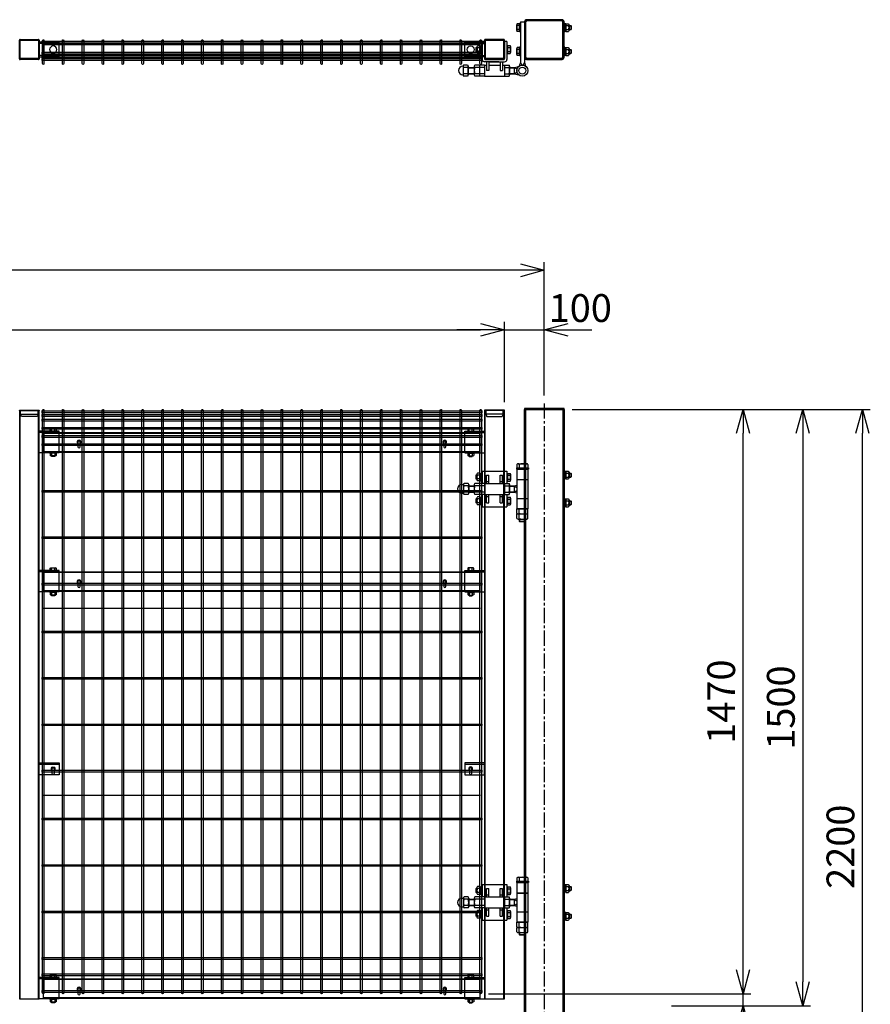
# Model space of a CAD drawing. Units: millimetres. Extents: x 550 to 8655, y 189 to 4833.
# Drawn here: x 4882 to 7021, y 1953 to 4430 of the extents above; entities that cross this region are included whole.
import ezdxf

# ---------------------------------------------------------------- set-up
doc = ezdxf.new("R2010")
doc.units = ezdxf.units.MM
doc.header["$LTSCALE"] = 0.2
for name, pattern in [('CENTER2', [28.575, 19.05, -3.175, 3.175, -3.175]), ('DASHED2', [9.525, 6.35, -3.175]), ('PHANTOM', [63.5, 31.75, -6.35, 6.35, -6.35, 6.35, -6.35])]:
    doc.linetypes.add(name, pattern=pattern)
for name, color, linetype in [('CENTER', 6, 'CENTER2'), ('DASH', 30, 'DASHED2'), ('M', 82, 'Continuous'), ('PHAN', 52, 'PHANTOM'), ('TEXT', 150, 'Continuous')]:
    doc.layers.add(name, color=color, linetype=linetype)
doc.styles.add('NCE', font='romans.shx', dxfattribs={"width": 0.8, "bigfont": 'extfont.shx'})
doc.dimstyles.new('NCE_20', dxfattribs={"dimscale": 20, "dimtxt": 3.5, "dimasz": 3, "dimexe": 1, "dimexo": 1, "dimgap": 1, "dimtad": 1, "dimdsep": 46, "dimtxsty": 'NCE', "dimblk": 'OPEN30', "dimcen": 0, "dimclrd": 7, "dimclre": 7, "dimclrt": 256, "dimaunit": 1, "dimadec": 1, "dimazin": 0, "dimtfac": 1, "dimtix": 1, "dimtmove": 2, "dimatfit": 2, "dimldrblk": 'OPEN30', "dimfxl": 0, "dimtolj": 1, "dimtzin": 0, "dimarcsym": 0})

# ---------------------------------------------------------------- blocks, each defined once
blk = doc.blocks.new('調整丁番50x50+100x100正面')
at = {"layer": 'M'}
for p, q in [((-29, 53.2), (-29, 50)), ((-29, 53.2), (1, 53.2)), ((-29, 50), (1, 50)), ((-28, 50), (-28, -50)), ((-27.9, 61.5), (-27.9, 53.2)), ((-1.5, 50), (-26.5, 50)), ((-24.9, 63.2), (-3.1, 63.2)), ((-22, 61.5), (-22, 53.2)), ((-6, 61.5), (-6, 53.2)), ((-0.2, 61.5), (-0.2, 53.2)), ((0, 50), (0, -50)), ((1, 53.2), (1, 50)), ((-131, 34.3), (-130.3, 35)), ((-128.2, 34.3), (-131, 34.3)), ((-131, 34.3), (-131, 25.8)), ((-128.2, 25.8), (-131, 25.8)), ((-131, 25.8), (-130.3, 25)), ((-128.2, 35), (-130.3, 35)), ((-130.3, 35), (-130.3, 25)), ((-128.2, 25), (-130.3, 25)), ((-128.2, 37.4), (-128.2, 22.6)), ((-120.2, 39.8), (-127.1, 39.8)), ((-120.2, 35), (-127.1, 35)), ((-120.2, 25), (-127.1, 25)), ((-120.2, 39.8), (-120.2, 20.2)), ((-120.2, 39.2), (-117.7, 39.2)), ((-120.2, 39.2), (-120.2, 20.8)), ((-120.2, 30), (-117.7, 31.4)), ((-120.2, 28.6), (-117.7, 30)), ((-117.7, 40.5), (-115.7, 40.5)), ((-117.7, 40.5), (-117.7, 19.5)), ((-115.7, 40.5), (-115.7, 19.5)), ((-115, 45), (-53, 45)), ((-115, 45), (-115, 13.8)), ((-104, 35), (-98, 35)), ((-104, 14), (-104, 35)), ((-98, 14), (-98, 35)), ((-70, 35), (-64, 35)), ((-70, 14), (-70, 35)), ((-64, 14), (-64, 35)), ((-53, 45), (-53, 13.8)), ((-53, 39.9), (-51, 39.9)), ((-53, 39.9), (-53, 18.9)), ((-51, 39.9), (-51, 18.9)), ((-51, 39.2), (-45.1, 39.2)), ((-51, 34.4), (-45.1, 34.4)), ((-44, 36.8), (-44, 22)), ((91, 24.5), (91, 45.5)), ((93, 45.5), (91, 45.5)), ((93, 45.5), (93, 24.5)), ((95.5, 44.2), (93, 44.2)), ((95.5, 35), (93, 36.4)), ((95.5, 33.6), (93, 35)), ((95.5, 25.8), (93, 25.8)), ((95.5, 44.8), (102.4, 44.8)), ((95.5, 44.8), (95.5, 25.2)), ((95.5, 44.2), (95.5, 25.8)), ((95.5, 40), (102.4, 40)), ((95.5, 30), (102.4, 30)), ((95.5, 25.2), (102.4, 25.2)), ((103.5, 42.4), (103.5, 27.6)), ((103.5, 40), (108.2, 40)), ((103.5, 39.2), (109, 39.2)), ((103.5, 30.7), (109, 30.7)), ((103.5, 30), (108.2, 30)), ((108.2, 40), (109, 39.2)), ((108.2, 40), (108.2, 30)), ((108.2, 30), (109, 30.7)), ((109, 39.2), (109, 30.7)), ((-166.2, 10.8), (-162, 10.8)), ((-162, 10.9), (-162, -10.9)), ((-150.3, 13.8), (-160.7, 13.8)), ((-150.3, 8), (-160.7, 8)), ((-149, 10.9), (-149, -10.9)), ((-149, 8), (-135, 8)), ((-149, 7), (-135, 7)), ((-135, 10.9), (-135, -10.9)), ((-122, 13.8), (-133.7, 13.8)), ((-122, 8), (-133.7, 8)), ((-120.2, 20.2), (-127.1, 20.2)), ((-122, 13.8), (-122, -13.9)), ((-109, 13.8), (-120.7, 13.8)), ((-109, 8), (-120.7, 8)), ((-120.2, 20.8), (-117.7, 20.8)), ((-117.7, 19.5), (-115.7, 19.5)), ((-109, 14), (-109, -14)), ((-109, 14), (-59, 14)), ((-104, 19), (-98, 19)), ((-70, 19), (-64, 19)), ((-59, 14), (-59, -14)), ((-59, 13.8), (-47.3, 13.8)), ((-59, 8), (-47.3, 8)), ((-53, 18.9), (-51, 18.9)), ((-51, 24.4), (-45.1, 24.4)), ((-51, 19.6), (-45.1, 19.6)), ((-46, 10.9), (-46, -10.9)), ((-46, 8), (-34.9, 8)), ((-46, 7), (-33.2, 7)), ((-34.9, 8), (-28, 9.5)), ((-34.9, 8), (-28, 4)), ((-34.9, 8), (-34.9, -8)), ((-28, 24), (0, 24)), ((-28, 23.5), (0, 23.5)), ((-28, 4), (-28, -4)), ((93, 24.5), (91, 24.5)), ((-166.2, -10.8), (-162, -10.8)), ((-150.3, -8), (-160.7, -8)), ((-150.3, -13.9), (-160.7, -13.9)), ((-149, -7), (-135, -7)), ((-149, -8), (-135, -8)), ((-122, -8), (-133.7, -8)), ((-122, -13.9), (-133.7, -13.9)), ((-128.2, -22.6), (-128.2, -37.4)), ((-120.2, -20.2), (-127.1, -20.2)), ((-109, -8), (-120.7, -8)), ((-109, -13.9), (-120.7, -13.9)), ((-120.2, -20.2), (-120.2, -39.8)), ((-120.2, -20.8), (-117.7, -20.8)), ((-120.2, -20.8), (-120.2, -39.2)), ((-117.7, -19.5), (-115.7, -19.5)), ((-117.7, -19.5), (-117.7, -40.5)), ((-115.7, -19.5), (-115.7, -40.5)), ((-115, -13.9), (-115, -45)), ((-109, -14), (-59, -14)), ((-104, -35), (-104, -14)), ((-104, -19), (-98, -19)), ((-98, -35), (-98, -14)), ((-70, -35), (-70, -14)), ((-70, -19), (-64, -19)), ((-64, -35), (-64, -14)), ((-59, -8), (-47.3, -8)), ((-59, -13.9), (-47.3, -13.9)), ((-53, -13.9), (-53, -45)), ((-53, -20.1), (-51, -20.1)), ((-53, -20.1), (-53, -41.1)), ((-51, -20.1), (-51, -41.1)), ((-51, -20.8), (-45.1, -20.8)), ((-46, -7), (-33.2, -7)), ((-46, -8), (-34.9, -8)), ((-44, -23.2), (-44, -38)), ((-34.9, -8), (-28, -4)), ((-34.9, -8), (-28, -9.5)), ((-28, -24), (0, -24)), ((91, -24.5), (91, -45.5)), ((93, -24.5), (91, -24.5)), ((93, -24.5), (93, -45.5)), ((-131, -25.7), (-130.3, -25)), ((-128.2, -25.7), (-131, -25.7)), ((-131, -25.7), (-131, -34.2)), ((-128.2, -34.2), (-131, -34.2)), ((-130.3, -35), (-131, -34.2)), ((-128.2, -25), (-130.3, -25)), ((-130.3, -25), (-130.3, -35)), ((-128.2, -35), (-130.3, -35)), ((-120.2, -25), (-127.1, -25)), ((-120.2, -35), (-127.1, -35)), ((-120.2, -39.8), (-127.1, -39.8)), ((-120.2, -30), (-117.7, -28.6)), ((-120.2, -31.4), (-117.7, -30)), ((-120.2, -39.2), (-117.7, -39.2)), ((-117.7, -40.5), (-115.7, -40.5)), ((-115, -45), (-53, -45)), ((-104, -35), (-98, -35)), ((-70, -35), (-64, -35)), ((-53, -41.1), (-51, -41.1)), ((-51, -25.6), (-45.1, -25.6)), ((-51, -35.6), (-45.1, -35.6)), ((-51, -40.4), (-45.1, -40.4)), ((93, -45.5), (91, -45.5)), ((95.5, -25.8), (93, -25.8)), ((95.5, -35), (93, -33.6)), ((95.5, -36.4), (93, -35)), ((95.5, -44.2), (93, -44.2)), ((95.5, -25.2), (102.4, -25.2)), ((95.5, -25.2), (95.5, -44.8)), ((95.5, -25.8), (95.5, -44.2)), ((95.5, -30), (102.4, -30)), ((95.5, -40), (102.4, -40)), ((95.5, -44.8), (102.4, -44.8)), ((103.5, -27.6), (103.5, -42.4)), ((103.5, -30), (108.2, -30)), ((103.5, -30.8), (109, -30.8)), ((103.5, -39.3), (109, -39.3)), ((103.5, -40), (108.2, -40)), ((108.2, -30), (109, -30.8)), ((108.2, -30), (108.2, -40)), ((108.2, -40), (109, -39.3)), ((109, -30.8), (109, -39.3)), ((-27.9, -61.3), (-27.9, -50)), ((-27.9, -50), (-0.2, -50)), ((-27.9, -74.3), (-27.9, -63)), ((-27.9, -63), (-0.2, -63)), ((-1.5, -50), (-26.5, -50)), ((-24.9, -63), (-3.1, -63)), ((-22, -61.3), (-22, -50)), ((-22, -74.3), (-22, -63)), ((-6, -61.3), (-6, -50)), ((-6, -74.3), (-6, -63)), ((-0.2, -61.3), (-0.2, -50)), ((-0.2, -74.3), (-0.2, -63)), ((-24.9, -76), (-3.1, -76)), ((-22, -76), (-22, -80.8)), ((-22, -80.8), (-21, -81.8)), ((-22, -80.8), (-6, -80.8)), ((-21, -76), (-21, -81.8)), ((-21, -81.8), (-7, -81.8)), ((-7, -76), (-7, -81.8)), ((-6, -80.8), (-7, -81.8)), ((-6, -76), (-6, -80.8))]:
    blk.add_line(p, q, dxfattribs=at)
for centre, radius, start, end in [((-24.9, 59.9), 3.34, 28.9574, 151.0426), ((-14, 43.8), 19.4, 65.6717, 114.3283), ((-3.1, 59.9), 3.34, 28.9574, 151.0426), ((-125, 37.4), 3.21, 131.5525, 228.4475), ((-116.1, 30), 12.1, 155.6271, 204.3729), ((-125, 22.6), 3.21, 131.5525, 228.4475), ((-47.2, 36.8), 3.21, 311.5525, 48.4475), ((-56.1, 29.4), 12.1, 335.6271, 24.3729), ((100.3, 42.4), 3.21, 311.5525, 48.4475), ((91.4, 35), 12.1, 335.6271, 24.3729), ((100.3, 27.6), 3.21, 311.5525, 48.4475), ((-166.2, 0), 10.8, 90, 270), ((-158, 10.9), 4.03, 133.4907, 226.5093), ((-135.9, 0), 26.1, 162.1414, 197.8586), ((-153, 10.9), 4.03, 313.4907, 46.5093), ((-175.1, 0), 26.1, 342.1414, 17.8586), ((-131, 10.9), 4.03, 133.4907, 226.5093), ((-108.9, 0), 26.1, 162.1414, 197.8586), ((-118, 10.9), 4.03, 133.4907, 226.5093), ((-95.9, 0), 26.1, 162.1414, 197.8586), ((-50, 10.9), 4.03, 313.4907, 46.5093), ((-72.1, 0), 26.1, 342.1414, 17.8586), ((-47.2, 22), 3.21, 311.5525, 48.4475), ((-158, -10.9), 4.03, 133.4907, 226.5093), ((-153, -10.9), 4.03, 313.4907, 46.5093), ((-131, -10.9), 4.03, 133.4907, 226.5093), ((-125, -22.6), 3.21, 131.5525, 228.4475), ((-118, -10.9), 4.03, 133.4907, 226.5093), ((-50, -10.9), 4.03, 313.4907, 46.5093), ((-47.2, -23.2), 3.21, 311.5525, 48.4475), ((-116.1, -30), 12.1, 155.6271, 204.3729), ((-125, -37.4), 3.21, 131.5525, 228.4475), ((-56.1, -30.6), 12.1, 335.6271, 24.3729), ((-47.2, -38), 3.21, 311.5525, 48.4475), ((100.3, -27.6), 3.21, 311.5525, 48.4475), ((91.4, -35), 12.1, 335.6271, 24.3729), ((100.3, -42.4), 3.21, 311.5525, 48.4475), ((-24.9, -59.7), 3.34, 208.9574, 331.0426), ((-24.9, -72.7), 3.34, 208.9574, 331.0426), ((-14, -43.6), 19.4, 245.6717, 294.3283), ((-14, -56.6), 19.4, 245.6717, 294.3283), ((-3.1, -59.7), 3.34, 208.9574, 331.0426), ((-3.1, -72.7), 3.34, 208.9574, 331.0426)]:
    blk.add_arc(centre, radius, start, end, dxfattribs=at)
blk = doc.blocks.new('FBf')
at = {"layer": 'M'}
blk.add_lwpolyline([(-2.6, 0.9), (-2.6, -11.3, 1), (2.6, -11.3), (2.6, 0.9, 1)], format="xyb", close=True, dxfattribs=at)
for radius, start, end in [(4.5, 305.2944, 234.7056), (3, 330.0736, 209.9264)]:
    blk.add_arc((0, 0.9), radius, start, end, dxfattribs=at)
blk = doc.blocks.new('横材5000_50x29x1.6f')
at = {"layer": 'DASH'}
for p, q in [((-608, -25), (-608, 25)), ((-569, 25), (-608, 25)), ((451, 25), (490, 25)), ((490, -25), (490, 25)), ((-569, -25), (-608, -25)), ((451, -25), (490, -25))]:
    blk.add_line(p, q, dxfattribs=at)
for points in [[(-608, 23.4), (490, 23.4)], [(490, -23.4), (-608, -23.4)]]:
    blk.add_lwpolyline(points, dxfattribs=at)
at = {"layer": 'M'}
for points in [[(-569, 25), (451, 25)], [(451, -25), (-569, -25)]]:
    blk.add_lwpolyline(points, dxfattribs=at)
blk = doc.blocks.new('調整丁番50x50+100x100上面')
at = {"layer": 'M'}
for p, q in [((-14, 100.6), (-14, 115.4)), ((-7, 117.8), (-12.9, 117.8)), ((-7, 113), (-12.9, 113)), ((-7, 103), (-12.9, 103)), ((-5, 118.5), (-7, 118.5)), ((-7, 97.5), (-7, 118.5)), ((-5, 123), (5, 123)), ((-5, 123), (-5, 20)), ((-5, 97.5), (-5, 118.5)), ((5, 123), (5, 20)), ((107, 118.5), (105, 118.5)), ((105, 118.5), (105, 97.5)), ((107, 118.5), (107, 97.5)), ((109.5, 117.2), (107, 117.2)), ((109.5, 108), (107, 109.4)), ((109.5, 106.6), (107, 108)), ((109.5, 117.8), (116.4, 117.8)), ((109.5, 117.8), (109.5, 98.2)), ((109.5, 117.2), (109.5, 98.8)), ((109.5, 113), (116.4, 113)), ((109.5, 103), (116.4, 103)), ((117.5, 115.4), (117.5, 100.6)), ((117.5, 113), (122.2, 113)), ((117.5, 112.2), (123, 112.2)), ((117.5, 103.7), (123, 103.7)), ((117.5, 103), (122.2, 103)), ((122.2, 113), (123, 112.2)), ((122.2, 113), (122.2, 103)), ((122.2, 103), (123, 103.7)), ((123, 112.2), (123, 103.7)), ((-7, 98.2), (-12.9, 98.2)), ((-5, 97.5), (-7, 97.5)), ((107, 97.5), (105, 97.5)), ((109.5, 98.8), (107, 98.8)), ((109.5, 98.2), (116.4, 98.2)), ((-117, 57.2), (-116.3, 58)), ((-113.5, 57.2), (-117, 57.2)), ((-117, 57.2), (-117, 48.7)), ((-116.3, 58), (-116.3, 48)), ((-113.5, 58), (-116.3, 58)), ((-113.5, 60.4), (-113.5, 45.6)), ((-105.5, 62.8), (-112.4, 62.8)), ((-105.5, 58), (-112.4, 58)), ((-105.5, 62.8), (-105.5, 43.2)), ((-105.5, 62.2), (-103, 62.2)), ((-105.5, 62.2), (-105.5, 43.8)), ((-105.5, 53), (-103, 54.4)), ((-105.5, 51.6), (-103, 53)), ((-103, 63.5), (-101, 63.5)), ((-103, 63.5), (-103, 42.5)), ((-101, 73), (-101, 28)), ((-95, 73), (-101, 73)), ((-101, 63.5), (-101, 42.5)), ((-95, 73), (-95, 30)), ((-45, 73), (-45, 30)), ((-39, 73), (-45, 73)), ((-39, 73), (-39, 28)), ((-39, 63.5), (-37, 63.5)), ((-39, 63.5), (-39, 42.5)), ((-37, 63.5), (-37, 42.5)), ((-37, 62.8), (-31.1, 62.8)), ((-37, 58), (-31.1, 58)), ((-30, 60.4), (-30, 45.6)), ((-14, 40.6), (-14, 55.4)), ((-7, 57.8), (-12.9, 57.8)), ((-7, 53), (-12.9, 53)), ((-5, 58.5), (-7, 58.5)), ((-7, 37.5), (-7, 58.5)), ((-5, 37.5), (-5, 58.5)), ((107, 58.5), (105, 58.5)), ((105, 58.5), (105, 37.5)), ((107, 58.5), (107, 37.5)), ((109.5, 57.2), (107, 57.2)), ((109.5, 57.8), (116.4, 57.8)), ((109.5, 57.8), (109.5, 38.2)), ((109.5, 57.2), (109.5, 38.8)), ((109.5, 53), (116.4, 53)), ((117.5, 55.4), (117.5, 40.6)), ((117.5, 53), (122.2, 53)), ((117.5, 52.2), (123, 52.2)), ((122.2, 53), (123, 52.2)), ((122.2, 53), (122.2, 43)), ((123, 52.2), (123, 43.7)), ((-113.5, 48.7), (-117, 48.7)), ((-117, 48.7), (-116.3, 48)), ((-113.5, 48), (-116.3, 48)), ((-105.5, 48), (-112.4, 48)), ((-105.5, 43.2), (-112.4, 43.2)), ((-105.5, 43.8), (-103, 43.8)), ((-103, 42.5), (-101, 42.5)), ((-93, 28), (-47, 28)), ((-39, 42.5), (-37, 42.5)), ((-37, 48), (-31.1, 48)), ((-37, 43.2), (-31.1, 43.2)), ((-7, 43), (-12.9, 43)), ((-7, 38.2), (-12.9, 38.2)), ((-5, 37.5), (-7, 37.5)), ((107, 37.5), (105, 37.5)), ((109.5, 48), (107, 49.4)), ((109.5, 46.6), (107, 48)), ((109.5, 38.8), (107, 38.8)), ((109.5, 43), (116.4, 43)), ((109.5, 38.2), (116.4, 38.2)), ((117.5, 43.7), (123, 43.7)), ((117.5, 43), (122.2, 43)), ((122.2, 43), (123, 43.7)), ((-149.6, 10.8), (-149.3, 10.8)), ((-149.3, 10.9), (-149.3, -10.9)), ((-137.6, 13.8), (-148.1, 13.8)), ((-137.6, 8), (-148.1, 8)), ((-136.3, 10.9), (-136.3, -10.9)), ((-136.3, 8), (-121, 8)), ((-136.3, 7), (-121, 7)), ((-121, 10.9), (-121, -10.9)), ((-108, 13.8), (-119.7, 13.8)), ((-108, 8), (-119.7, 8)), ((-108, 13.8), (-108, -13.9)), ((-95, 13.8), (-106.7, 13.8)), ((-95, 8), (-106.7, 8)), ((-59.5, 22), (-95, 22)), ((-95, 14), (-95, -14)), ((-95, 14), (-90, 14)), ((-90, 22), (-90, 0)), ((-84, 22), (-84, 0)), ((-84, 14), (-56, 14)), ((-82, 22), (-45, 22)), ((-56, 22), (-56, 0)), ((-50, 22), (-50, 0)), ((-50, 14), (-45, 14)), ((-45, 14), (-45, -14)), ((-45, 13.8), (-33.3, 13.8)), ((-45, 8), (-33.3, 8)), ((-32, 10.9), (-32, -10.9)), ((-32, 8), (-20.9, 8)), ((-32, 7), (-19.2, 7)), ((-20.9, 8), (-9.2, 10.5)), ((-20.9, 8), (-14, 4)), ((-20.9, 8), (-20.9, -8)), ((-14, 4), (-14, -4)), ((-5, 20), (-8, 11.5)), ((-5, 20), (-1.5, 14)), ((-1.5, 14), (1.5, 14)), ((5, 20), (1.5, 14)), ((5, 20), (8, 11.5)), ((-149.6, -10.8), (-149.3, -10.8)), ((-137.6, -8), (-148.1, -8)), ((-137.6, -13.9), (-148.1, -13.9)), ((-136.3, -7), (-121, -7)), ((-136.3, -8), (-121, -8)), ((-108, -8), (-119.7, -8)), ((-108, -13.9), (-119.7, -13.9)), ((-95, -8), (-106.7, -8)), ((-95, -13.9), (-106.7, -13.9)), ((-95, -14), (-45, -14)), ((-84, 0), (-90, 0)), ((-56, 0), (-50, 0)), ((-45, -8), (-33.3, -8)), ((-45, -13.9), (-33.3, -13.9)), ((-32, -7), (-19.2, -7)), ((-32, -8), (-20.9, -8)), ((-20.9, -8), (-14, -4)), ((-20.9, -8), (-9.2, -10.5))]:
    blk.add_line(p, q, dxfattribs=at)
for radius in [14, 8.75]:
    blk.add_circle((0, 0), radius, dxfattribs=at)
for centre, radius, start, end in [((-10.8, 115.4), 3.21, 131.5525, 228.4475), ((-1.9, 108), 12.1, 155.6271, 204.3729), ((-10.8, 100.6), 3.21, 131.5525, 228.4475), ((114.3, 115.4), 3.21, 311.5525, 48.4475), ((105.4, 108), 12.1, 335.6271, 24.3729), ((114.3, 100.6), 3.21, 311.5525, 48.4475), ((-110.3, 60.4), 3.21, 131.5525, 228.4475), ((-101.4, 53), 12.1, 155.6271, 204.3729), ((-33.2, 60.4), 3.21, 311.5525, 48.4475), ((-42.1, 53), 12.1, 335.6271, 24.3729), ((-10.8, 55.4), 3.21, 131.5525, 228.4475), ((-1.9, 48), 12.1, 155.6271, 204.3729), ((114.3, 55.4), 3.21, 311.5525, 48.4475), ((105.4, 48), 12.1, 335.6271, 24.3729), ((-110.3, 45.6), 3.21, 131.5525, 228.4475), ((-95, 28), 6, 180, 270), ((-93, 30), 2, 180, 270), ((-47, 30), 2, 270, 0), ((-45, 28), 6, 270, 0), ((-33.2, 45.6), 3.21, 311.5525, 48.4475), ((-10.8, 40.6), 3.21, 131.5525, 228.4475), ((114.3, 40.6), 3.21, 311.5525, 48.4475), ((-149.6, 0), 10.8, 90, 270), ((-145.3, 10.9), 4.03, 133.4907, 226.5093), ((-123.2, 0), 26.1, 162.1414, 197.8586), ((-140.3, 10.9), 4.03, 313.4907, 46.5093), ((-162.4, 0), 26.1, 342.1414, 17.8586), ((-117, 10.9), 4.03, 133.4907, 226.5093), ((-94.9, 0), 26.1, 162.1414, 197.8586), ((-104, 10.9), 4.03, 133.4907, 226.5093), ((-81.9, 0), 26.1, 162.1414, 197.8586), ((-36, 10.9), 4.03, 313.4907, 46.5093), ((-58.1, 0), 26.1, 342.1414, 17.8586), ((-145.3, -10.9), 4.03, 133.4907, 226.5093), ((-140.3, -10.9), 4.03, 313.4907, 46.5093), ((-117, -10.9), 4.03, 133.4907, 226.5093), ((-104, -10.9), 4.03, 133.4907, 226.5093), ((-36, -10.9), 4.03, 313.4907, 46.5093)]:
    blk.add_arc(centre, radius, start, end, dxfattribs=at)
blk = doc.blocks.new('C50x50x1.6t')
at = {"layer": 'DASH'}
for points in [[(-23.4, -21.8), (-22.4, -21.8), (-22.4, 21.8)], [(-23.4, 21.8), (-22.4, 21.8)], [(23.4, -21.8), (22.4, -21.8), (22.4, 21.8)], [(23.4, 21.8), (22.4, 21.8)]]:
    blk.add_lwpolyline(points, dxfattribs=at)
at = {"layer": 'M'}
blk.add_lwpolyline([(-21.4, -25), (21.4, -25, 0.414214), (23.4, -23), (23.4, 23, 0.414214), (21.4, 25), (-21.4, 25, 0.414214), (-23.4, 23), (-23.4, -23, 0.414214)], format="xyb", close=True, dxfattribs=at)
blk = doc.blocks.new('横材繋37x54上面')
at = {"layer": 'DASH'}
for p, q in [((-15, 15.3), (35, 15.3)), ((-15, -15.3), (35, -15.3))]:
    blk.add_line(p, q, dxfattribs=at)
at = {"layer": 'M'}
blk.add_lwpolyline([(35, 18.5), (35, -18.5), (-15, -18.5), (-15, 18.5)], close=True, dxfattribs=at)
blk.add_circle((0, 0), 8.9, dxfattribs=at)
blk = doc.blocks.new('横材5000_50x29x1.6t')
at = {"layer": 'DASH'}
for p, q in [((-1098, 12.9), (0, 12.9)), ((-1098, -12.9), (0, -12.9))]:
    blk.add_line(p, q, dxfattribs=at)
for points in [[(-1059, -14.5), (-1098, -14.5), (-1098, 14.5), (-1059, 14.5)], [(-39, -14.5), (0, -14.5), (0, 14.5), (-39, 14.5)]]:
    blk.add_lwpolyline(points, dxfattribs=at)
at = {"layer": 'M'}
for p, q in [((-1059, 14.5), (-39, 14.5)), ((-1059, -14.5), (-39, -14.5))]:
    blk.add_line(p, q, dxfattribs=at)
blk = doc.blocks.new('C50x50x1.6f')
at = {"layer": 'DASH'}
for p, q in [((1, 25), (1, -25)), ((10, 21.8), (10, -21.8))]:
    blk.add_line(p, q, dxfattribs=at)
blk.add_lwpolyline([(1, -21.8), (10, -21.8), (16, -19.8), (16, 19.8), (10, 21.8), (1, 21.8)], dxfattribs=at)
at = {"layer": 'M'}
blk.add_lwpolyline([(1, 25), (0, 25), (0, -25), (1, -25)], dxfattribs=at)
blk = doc.blocks.new('横材繋37x54正面')
at = {"layer": 'DASH'}
blk.add_line((0, 23.8), (50, 23.8), dxfattribs=at)
at = {"layer": 'M'}
for p, q in [((0, 27), (50, 27)), ((0, -27), (0, 27)), ((11.2, 27), (11.2, 32.8)), ((18.8, 27), (18.8, 32.8)), ((0, -27), (50, -27)), ((6.1, -27), (7.5, -28.6)), ((7.5, -28.6), (7.5, -34)), ((7.5, -28.6), (22.5, -28.6)), ((7.5, -28.6), (22.5, -28.6)), ((9.4, -35.1), (20.6, -35.1)), ((11, -35.1), (11, -36.7)), ((11, -36.7), (11.3, -37)), ((11, -36.7), (19, -36.7)), ((11.2, -28.6), (11.2, -34)), ((11.3, -37), (11.3, -35.1)), ((11.3, -37), (18.7, -37)), ((18.7, -37), (18.7, -35.1)), ((18.7, -37), (19, -36.7)), ((18.8, -28.6), (18.8, -34)), ((19, -35.1), (19, -36.7)), ((23.9, -27), (22.5, -28.6)), ((22.5, -28.6), (22.5, -34))]:
    blk.add_line(p, q, dxfattribs=at)
blk.add_lwpolyline([(22.5, 27), (22.5, 32.8), (21.2, 33.5), (8.8, 33.5), (7.5, 32.8), (7.5, 27)], close=True, dxfattribs=at)
for centre, radius, start, end in [((15, 20.9), 12.4, 72.412, 107.588), ((9.4, -32.9), 2.17, 210, 330), ((15, -28.1), 7.04, 237.7958, 302.2042), ((20.6, -32.9), 2.17, 210, 330)]:
    blk.add_arc(centre, radius, start, end, dxfattribs=at)
at = {"layer": 'M', "extrusion": (0, 0, -1)}
blk.add_ellipse((9.4, 20.9), major_axis=(0, 12.4), ratio=0.5, start_param=5.976218, end_param=6.590153, dxfattribs=at)
at = {"layer": 'M'}
blk.add_ellipse((20.6, 20.9), major_axis=(0, 12.4), ratio=0.5, start_param=5.976218, end_param=6.590153, dxfattribs=at)
blk = doc.blocks.new('F+PLf')
at = {"layer": 'M'}
for p, q in [((0, 15), (-50, 15)), ((-50, 15), (-50, -15)), ((0, -15), (0, 15)), ((-50, -15), (0, -15))]:
    blk.add_line(p, q, dxfattribs=at)
blk.add_lwpolyline([(-37.6, 0), (-37.6, -12.2, 1), (-32.4, -12.2), (-32.4, 0, 1)], format="xyb", close=True, dxfattribs=at)
for radius, start, end in [(4.5, 305.2944, 234.7056), (3, 330.0736, 209.9264)]:
    blk.add_arc((-35, 0), radius, start, end, dxfattribs=at)
blk = doc.blocks.new('Dステラ横ネット3.7x5')
at = {"layer": 'M'}
blk.add_lwpolyline([(0, -1.9), (1105.7, -1.9), (1105.7, 1.9), (0, 1.9)], close=True, dxfattribs=at)
blk = doc.blocks.new('Dステラ横ネット4.7x5')
at = {"layer": 'M'}
blk.add_lwpolyline([(0, -2.4), (1105.7, -2.4), (1105.7, 2.4), (0, 2.4)], close=True, dxfattribs=at)
blk = doc.blocks.new('Dステラ1.5x5正面')
at = {"layer": 'DASH'}
for p, q in [((1100, -493.6), (0, -493.6)), ((1100, -964.3), (0, -964.3))]:
    blk.add_line(p, q, dxfattribs=at)
at = {"layer": 'M'}
for points in [[(-1.9, -1462.1, 1), (1.8, -1462.1), (1.8, 4.2, 1), (-1.9, 4.2)], [(48.1, -1462.1, 1), (51.8, -1462.1), (51.8, 4.2, 1), (48.1, 4.2)], [(98.1, -1462.1, 1), (101.8, -1462.1), (101.8, 4.2, 1), (98.1, 4.2)], [(148.1, -1462.1, 1), (151.8, -1462.1), (151.8, 4.2, 1), (148.1, 4.2)], [(198.1, -1462.1, 1), (201.8, -1462.1), (201.8, 4.2, 1), (198.1, 4.2)], [(248.1, -1462.1, 1), (251.8, -1462.1), (251.8, 4.2, 1), (248.1, 4.2)], [(298.1, -1462.1, 1), (301.8, -1462.1), (301.8, 4.2, 1), (298.1, 4.2)], [(348.1, -1462.1, 1), (351.8, -1462.1), (351.8, 4.2, 1), (348.1, 4.2)], [(398.1, -1462.1, 1), (401.8, -1462.1), (401.8, 4.2, 1), (398.1, 4.2)], [(448.1, -1462.1, 1), (451.8, -1462.1), (451.8, 4.2, 1), (448.1, 4.2)], [(498.1, -1462.1, 1), (501.8, -1462.1), (501.8, 4.2, 1), (498.1, 4.2)], [(548.1, -1462.1, 1), (551.8, -1462.1), (551.8, 4.2, 1), (548.1, 4.2)], [(598.1, -1462.1, 1), (601.8, -1462.1), (601.8, 4.2, 1), (598.1, 4.2)], [(648.1, -1462.1, 1), (651.8, -1462.1), (651.8, 4.2, 1), (648.1, 4.2)], [(698.1, -1462.1, 1), (701.8, -1462.1), (701.8, 4.2, 1), (698.1, 4.2)], [(748.1, -1462.1, 1), (751.8, -1462.1), (751.8, 4.2, 1), (748.1, 4.2)], [(798.1, -1462.1, 1), (801.8, -1462.1), (801.8, 4.2, 1), (798.1, 4.2)], [(848.1, -1462.1, 1), (851.8, -1462.1), (851.8, 4.2, 1), (848.1, 4.2)], [(898.1, -1462.1, 1), (901.8, -1462.1), (901.8, 4.2, 1), (898.1, 4.2)], [(948.1, -1462.1, 1), (951.8, -1462.1), (951.8, 4.2, 1), (948.1, 4.2)], [(998.1, -1462.1, 1), (1001.8, -1462.1), (1001.8, 4.2, 1), (998.1, 4.2)], [(1048.1, -1462.1, 1), (1051.8, -1462.1), (1051.8, 4.2, 1), (1048.1, 4.2)], [(1098.1, -1462.1, 1), (1101.8, -1462.1), (1101.8, 4.2, 1), (1098.1, 4.2)]]:
    blk.add_lwpolyline(points, format="xyb", close=True, dxfattribs=at)
for name, p in [('Dステラ横ネット4.7x5', (-2.9, 0)), ('Dステラ横ネット4.7x5', (-2.9, -9)), ('Dステラ横ネット4.7x5', (-2.9, -21)), ('Dステラ横ネット4.7x5', (-2.9, -41.5)), ('Dステラ横ネット4.7x5', (-2.9, -62)), ('Dステラ横ネット4.7x5', (-2.9, -82.6)), ('Dステラ横ネット3.7x5', (-2.9, -199.8)), ('Dステラ横ネット3.7x5', (-2.9, -316.7)), ('Dステラ横ネット4.7x5', (-2.9, -433.2)), ('Dステラ横ネット3.7x5', (-2.9, -553.6)), ('Dステラ横ネット3.7x5', (-2.9, -670.5)), ('Dステラ横ネット3.7x5', (-2.9, -787.4)), ('Dステラ横ネット4.7x5', (-2.9, -903.9)), ('Dステラ横ネット3.7x5', (-2.9, -1024.3)), ('Dステラ横ネット3.7x5', (-2.9, -1141.2)), ('Dステラ横ネット3.7x5', (-2.9, -1258.1)), ('Dステラ横ネット4.7x5', (-2.9, -1375)), ('Dステラ横ネット4.7x5', (-2.9, -1416.4)), ('Dステラ横ネット4.7x5', (-2.9, -1457.9))]:
    blk.add_blockref(name, p)
blk = doc.blocks.new('_OPEN30')
at = {"color": 0, "linetype": 'ByBlock'}
for p, q in [((-1, 0.268), (0, 0)), ((0, 0), (-1, -0.268)), ((0, 0), (-1, 0))]:
    blk.add_line(p, q, dxfattribs=at)
blk = doc.blocks.new('*D42')
at = {"layer": 'TEXT', "color": 7, "lineweight": -2}
for p, q in [((6701.3, 2039.3), (6701.3, 2099.3)), ((6061.3, 1979.3), (6721.3, 1979.3)), ((6701.3, 1949.3), (6701.3, 1979.3)), ((6521.3, 1949.3), (6721.3, 1949.3)), ((6701.3, 1889.3), (6701.3, 1829.3))]:
    blk.add_line(p, q, dxfattribs=at)
at = {"layer": 'TEXT', "color": 7, "lineweight": -2, "xscale": 60, "yscale": 60, "zscale": 60}
for p, rotation in [((6701.3, 1979.3), 270), ((6701.3, 1949.3), 90)]:
    blk.add_blockref('_OPEN30', p, dxfattribs=dict(at, rotation=rotation))
at = {"layer": 'TEXT', "insert": (6646.3, 1876.5), "char_height": 70, "attachment_point": 5, "rotation": 90, "style": 'NCE'}
blk.add_mtext('\\A1;30', dxfattribs=at)
blk = doc.blocks.new('*D43')
at = {"layer": 'TEXT', "color": 7, "lineweight": -2}
for p, q in [((6271.3, 3449.3), (6721.3, 3449.3)), ((6701.3, 2039.3), (6701.3, 3389.3)), ((6061.3, 1979.3), (6721.3, 1979.3))]:
    blk.add_line(p, q, dxfattribs=at)
at = {"layer": 'TEXT', "color": 7, "lineweight": -2, "xscale": 60, "yscale": 60, "zscale": 60}
for p, rotation in [((6701.3, 3449.3), 90), ((6701.3, 1979.3), 270)]:
    blk.add_blockref('_OPEN30', p, dxfattribs=dict(at, rotation=rotation))
at = {"layer": 'TEXT', "insert": (6646.3, 2714.3), "char_height": 70, "attachment_point": 5, "rotation": 90, "style": 'NCE'}
blk.add_mtext('\\A1;1470', dxfattribs=at)
blk = doc.blocks.new('*D44')
at = {"layer": 'TEXT', "color": 7, "lineweight": -2}
for p, q in [((6271.3, 3449.3), (6871.3, 3449.3)), ((6851.3, 3389.3), (6851.3, 2009.3)), ((6521.3, 1949.3), (6871.3, 1949.3))]:
    blk.add_line(p, q, dxfattribs=at)
at = {"layer": 'TEXT', "color": 7, "lineweight": -2, "xscale": 60, "yscale": 60, "zscale": 60}
for p, rotation in [((6851.3, 3449.3), 90), ((6851.3, 1949.3), 270)]:
    blk.add_blockref('_OPEN30', p, dxfattribs=dict(at, rotation=rotation))
at = {"layer": 'TEXT', "insert": (6796.3, 2699.3), "char_height": 70, "attachment_point": 5, "rotation": 90, "style": 'NCE'}
blk.add_mtext('\\A1;1500', dxfattribs=at)
blk = doc.blocks.new('*D46')
at = {"layer": 'TEXT', "color": 7, "lineweight": -2}
for p, q in [((6271.3, 3449.3), (7021.3, 3449.3)), ((7001.3, 1309.3), (7001.3, 3389.3)), ((6271.3, 1249.3), (7021.3, 1249.3))]:
    blk.add_line(p, q, dxfattribs=at)
at = {"layer": 'TEXT', "color": 7, "lineweight": -2, "xscale": 60, "yscale": 60, "zscale": 60}
for p, rotation in [((7001.3, 3449.3), 90), ((7001.3, 1249.3), 270)]:
    blk.add_blockref('_OPEN30', p, dxfattribs=dict(at, rotation=rotation))
at = {"layer": 'TEXT', "insert": (6946.3, 2349.3), "char_height": 70, "attachment_point": 5, "rotation": 90, "style": 'NCE'}
blk.add_mtext('\\A1;2200', dxfattribs=at)
blk = doc.blocks.new('*D48')
at = {"layer": 'TEXT', "color": 7, "lineweight": -2}
for p, q in [((1301.3, 3467.6), (1301.3, 3669.3)), ((6101.3, 3467.6), (6101.3, 3669.3)), ((1361.3, 3649.3), (6041.3, 3649.3))]:
    blk.add_line(p, q, dxfattribs=at)
at = {"layer": 'TEXT', "color": 7, "lineweight": -2, "xscale": 60, "yscale": 60, "zscale": 60, "rotation": 180}
blk.add_blockref('_OPEN30', (1301.3, 3649.3), dxfattribs=at)
at = {"layer": 'TEXT', "color": 7, "lineweight": -2, "xscale": 60, "yscale": 60, "zscale": 60}
blk.add_blockref('_OPEN30', (6101.3, 3649.3), dxfattribs=at)
at = {"layer": 'TEXT', "insert": (3701.3, 3704.3), "char_height": 70, "attachment_point": 5, "style": 'NCE'}
blk.add_mtext('\\A1;4800', dxfattribs=at)
blk = doc.blocks.new('*D49')
at = {"layer": 'TEXT', "color": 7, "lineweight": -2}
for p, q in [((6101.3, 3467.6), (6101.3, 3669.3)), ((6201.3, 3484.3), (6201.3, 3669.3)), ((6041.3, 3649.3), (5981.3, 3649.3)), ((6101.3, 3649.3), (6201.3, 3649.3)), ((6261.3, 3649.3), (6321.3, 3649.3))]:
    blk.add_line(p, q, dxfattribs=at)
at = {"layer": 'TEXT', "color": 7, "lineweight": -2, "xscale": 60, "yscale": 60, "zscale": 60}
blk.add_blockref('_OPEN30', (6101.3, 3649.3), dxfattribs=at)
at = {"layer": 'TEXT', "color": 7, "lineweight": -2, "xscale": 60, "yscale": 60, "zscale": 60, "rotation": 180}
blk.add_blockref('_OPEN30', (6201.3, 3649.3), dxfattribs=at)
at = {"layer": 'TEXT', "insert": (6291.9, 3704.3), "char_height": 70, "attachment_point": 5, "style": 'NCE'}
blk.add_mtext('\\A1;100', dxfattribs=at)
blk = doc.blocks.new('*D50')
at = {"layer": 'TEXT', "color": 7, "lineweight": -2}
for p, q in [((1201.3, 3484.3), (1201.3, 3819.3)), ((6201.3, 3484.3), (6201.3, 3819.3)), ((6141.3, 3799.3), (1261.3, 3799.3))]:
    blk.add_line(p, q, dxfattribs=at)
at = {"layer": 'TEXT', "color": 7, "lineweight": -2, "xscale": 60, "yscale": 60, "zscale": 60, "rotation": 180}
blk.add_blockref('_OPEN30', (1201.3, 3799.3), dxfattribs=at)
at = {"layer": 'TEXT', "color": 7, "lineweight": -2, "xscale": 60, "yscale": 60, "zscale": 60}
blk.add_blockref('_OPEN30', (6201.3, 3799.3), dxfattribs=at)
at = {"layer": 'TEXT', "insert": (3701.3, 3854.3), "char_height": 70, "attachment_point": 5, "style": 'NCE'}
blk.add_mtext('\\A1;5000', dxfattribs=at)
blk = doc.blocks.new('Dステラ横ネット4.7x3')
at = {"layer": 'M'}
blk.add_lwpolyline([(0, -2.4), (1105.7, -2.4), (1105.7, 2.3), (0, 2.3)], close=True, dxfattribs=at)

msp = doc.modelspace()

# ---------------------------------------------------------------- linework, layer by layer
at = {"layer": 'CENTER', "ltscale": 10}
msp.add_line((6201.341, 3464.304), (6201.341, 1208.304), dxfattribs=at)
at = {"layer": 'DASH'}
for p, q in [((4882.941, 1966.585), (4882.941, 3446.585)), ((4929.741, 1966.585), (4929.741, 3446.585)), ((6052.941, 1966.585), (6052.941, 3446.585)), ((6099.741, 1966.585), (6099.741, 3446.585)), ((6154.541, 3449.304), (6154.541, 1249.304)), ((6248.141, 3449.304), (6248.141, 1249.304)), ((4931.341, 2557.27), (4981.341, 2557.27)), ((6001.341, 2557.27), (6051.341, 2557.27))]:
    msp.add_line(p, q, dxfattribs=at)
at = {"layer": 'M'}
msp.add_line((6151.341, 3449.304), (6251.341, 3449.304), dxfattribs=at)
for points in [[(4943.191, 4319.164, -1), (4939.491, 4319.164), (4939.491, 4377.464, -1), (4943.191, 4377.464)], [(4993.191, 4319.164, -1), (4989.491, 4319.164), (4989.491, 4377.464, -1), (4993.191, 4377.464)], [(5043.191, 4319.164, -1), (5039.491, 4319.164), (5039.491, 4377.464, -1), (5043.191, 4377.464)], [(5093.191, 4319.164, -1), (5089.491, 4319.164), (5089.491, 4377.464, -1), (5093.191, 4377.464)], [(5143.191, 4319.164, -1), (5139.491, 4319.164), (5139.491, 4377.464, -1), (5143.191, 4377.464)], [(5193.191, 4319.164, -1), (5189.491, 4319.164), (5189.491, 4377.464, -1), (5193.191, 4377.464)], [(5243.191, 4319.164, -1), (5239.491, 4319.164), (5239.491, 4377.464, -1), (5243.191, 4377.464)], [(5293.191, 4319.164, -1), (5289.491, 4319.164), (5289.491, 4377.464, -1), (5293.191, 4377.464)], [(5343.191, 4319.164, -1), (5339.491, 4319.164), (5339.491, 4377.464, -1), (5343.191, 4377.464)], [(5393.191, 4319.164, -1), (5389.491, 4319.164), (5389.491, 4377.464, -1), (5393.191, 4377.464)], [(5443.191, 4319.164, -1), (5439.491, 4319.164), (5439.491, 4377.464, -1), (5443.191, 4377.464)], [(5493.191, 4319.164, -1), (5489.491, 4319.164), (5489.491, 4377.464, -1), (5493.191, 4377.464)], [(5543.191, 4319.164, -1), (5539.491, 4319.164), (5539.491, 4377.464, -1), (5543.191, 4377.464)], [(5593.191, 4319.164, -1), (5589.491, 4319.164), (5589.491, 4377.464, -1), (5593.191, 4377.464)], [(5643.191, 4319.164, -1), (5639.491, 4319.164), (5639.491, 4377.464, -1), (5643.191, 4377.464)], [(5693.191, 4319.164, -1), (5689.491, 4319.164), (5689.491, 4377.464, -1), (5693.191, 4377.464)], [(5743.191, 4319.164, -1), (5739.491, 4319.164), (5739.491, 4377.464, -1), (5743.191, 4377.464)], [(5793.191, 4319.164, -1), (5789.491, 4319.164), (5789.491, 4377.464, -1), (5793.191, 4377.464)], [(5843.191, 4319.164, -1), (5839.491, 4319.164), (5839.491, 4377.464, -1), (5843.191, 4377.464)], [(5893.191, 4319.164, -1), (5889.491, 4319.164), (5889.491, 4377.464, -1), (5893.191, 4377.464)], [(5943.191, 4319.164, -1), (5939.491, 4319.164), (5939.491, 4377.464, -1), (5943.191, 4377.464)], [(5993.191, 4319.164, -1), (5989.491, 4319.164), (5989.491, 4377.464, -1), (5993.191, 4377.464)], [(6043.191, 4319.164, -1), (6039.491, 4319.164), (6039.491, 4377.464, -1), (6043.191, 4377.464)]]:
    msp.add_lwpolyline(points, format="xyb", close=True, dxfattribs=at)
for points in [[(4931.341, 1966.585), (4931.341, 3446.585), (4881.341, 3446.585), (4881.341, 1966.585)], [(6101.341, 1966.585), (6101.341, 3446.585), (6051.341, 3446.585), (6051.341, 1966.585)], [(6151.341, 3451.304), (6151.341, 3449.304), (6251.341, 3449.304), (6251.341, 3451.304)], [(6151.341, 3449.304), (6251.341, 3449.304), (6251.341, 1249.304), (6151.341, 1249.304)]]:
    msp.add_lwpolyline(points, close=True, dxfattribs=at)
at = {"layer": 'PHAN', "ltscale": 20}
for points in [[(6157.741, 4329.634), (6244.941, 4329.634, 0.41421356), (6251.341, 4336.034), (6251.341, 4423.234, 0.41421356), (6244.941, 4429.634), (6157.741, 4429.634, 0.41421356), (6151.341, 4423.234), (6151.341, 4336.034, 0.41421356)], [(6157.741, 4332.834), (6244.941, 4332.834, 0.41421356), (6248.141, 4336.034), (6248.141, 4423.234, 0.41421356), (6244.941, 4426.434), (6157.741, 4426.434, 0.41421356), (6154.541, 4423.234), (6154.541, 4336.034, 0.41421356)], [(4881.341, 4331.234), (4881.341, 4378.034, -0.41421356), (4882.941, 4379.634), (4929.741, 4379.634, -0.41421356), (4931.341, 4378.034), (4931.341, 4331.234, -0.41421356), (4929.741, 4329.634), (4882.941, 4329.634, -0.41421356)], [(6101.341, 4331.234), (6101.341, 4378.034, 0.41421356), (6099.741, 4379.634), (6052.941, 4379.634, 0.41421356), (6051.341, 4378.034), (6051.341, 4331.234, 0.41421356), (6052.941, 4329.634), (6099.741, 4329.634, 0.41421356)]]:
    msp.add_lwpolyline(points, format="xyb", close=True, dxfattribs=at)
for points in [[(4882.941, 4331.234), (4882.941, 4378.034), (4929.741, 4378.034), (4929.741, 4331.234)], [(6099.741, 4331.234), (6099.741, 4378.034), (6052.941, 4378.034), (6052.941, 4331.234)]]:
    msp.add_lwpolyline(points, close=True, dxfattribs=at)

# ---------------------------------------------------------------- block references
for name, p in [('調整丁番50x50+100x100上面', (6146.341, 4301.634)), ('横材5000_50x29x1.6t', (6040.341, 4354.634)), ('調整丁番50x50+100x100正面', (6160.341, 3249.304)), ('F+PLf', (6051.341, 2545.47)), ('調整丁番50x50+100x100正面', (6160.341, 2209.304))]:
    msp.add_blockref(name, p)
at = {"extrusion": (0, 0, -1), "zscale": -1}
for p in [(-6044.191, 4373.264), (-6044.191, 4345.314), (-6044.191, 4336.029), (-6044.191, 4329.534)]:
    msp.add_blockref('Dステラ横ネット4.7x3', p, dxfattribs=at)
at = {"xscale": -1}
for name, p in [('Dステラ1.5x5正面', (6041.341, 3443.254)), ('F+PLf', (4931.341, 2545.47))]:
    msp.add_blockref(name, p, dxfattribs=at)
at = {"layer": 'M', "xscale": -1, "rotation": 90}
for name, p in [('C50x50x1.6t', (4906.341, 4354.634)), ('C50x50x1.6f', (4906.341, 3447.585))]:
    msp.add_blockref(name, p, dxfattribs=at)
at = {"layer": 'M', "xscale": -1}
for name, p in [('横材繋37x54上面', (4966.341, 4354.634)), ('横材繋37x54正面', (4981.341, 3367.504)), ('横材繋37x54正面', (4981.341, 3017.337)), ('横材繋37x54正面', (4981.341, 1993.585))]:
    msp.add_blockref(name, p, dxfattribs=at)
at = {"layer": 'M'}
for name, p in [('横材繋37x54上面', (6016.341, 4354.634)), ('横材繋37x54正面', (6001.341, 3367.504)), ('横材5000_50x29x1.6f', (5550.341, 3366.304)), ('FBf', (5031.341, 3366.304)), ('FBf', (5951.341, 3366.304)), ('横材繋37x54正面', (6001.341, 3017.337)), ('横材5000_50x29x1.6f', (5550.341, 3016.137)), ('FBf', (5031.341, 3015.207)), ('FBf', (5951.341, 3015.207)), ('横材5000_50x29x1.6f', (5550.339, 1992.385)), ('横材繋37x54正面', (6001.341, 1993.585)), ('FBf', (5031.341, 1990.524)), ('FBf', (5951.341, 1990.524))]:
    msp.add_blockref(name, p, dxfattribs=at)
for name, p, rotation in [('C50x50x1.6t', (6076.341, 4354.634), 90), ('C50x50x1.6f', (6076.341, 3447.585), 270)]:
    msp.add_blockref(name, p, dxfattribs=dict(at, rotation=rotation))

# ---------------------------------------------------------------- dimensions: what is measured, and where the dimension line sits
at = {"layer": 'TEXT'}
for base, p1, p2, picture, middle in [((1201.341, 3799.304), (6201.341, 3464.304), (1201.341, 3464.304), '*D50', (3701.341, 3854.304)), ((6101.341, 3649.304), (1301.341, 3447.585), (6101.341, 3447.585), '*D48', (3701.341, 3704.304))]:
    dim = msp.add_linear_dim(base=base, p1=p1, p2=p2, dimstyle='NCE_20', dxfattribs=at)
    dim.commit()
    dim.dimension.update_dxf_attribs({"geometry": picture, "text_midpoint": middle})
dim = msp.add_linear_dim(base=(6201.341, 3649.304), p1=(6101.341, 3447.585), p2=(6201.341, 3464.304), dimstyle='NCE_20', dxfattribs=at)
dim.commit()
dim.dimension.update_dxf_attribs({"geometry": '*D49', "text_midpoint": (6291.851, 3704.304), "dimtype": 160})
for base, p1, p2, picture, middle in [((6701.341, 3449.304), (6041.341, 1979.304), (6251.341, 3449.304), '*D43', (6646.341, 2714.304)), ((6851.341, 1949.304), (6251.341, 3449.304), (6501.341, 1949.304), '*D44', (6796.341, 2699.304)), ((7001.341, 3449.304), (6251.341, 1249.304), (6251.341, 3449.304), '*D46', (6946.341, 2349.304))]:
    dim = msp.add_linear_dim(base=base, p1=p1, p2=p2, angle=90, dimstyle='NCE_20', dxfattribs=at)
    dim.commit()
    dim.dimension.update_dxf_attribs({"geometry": picture, "text_midpoint": middle})
dim = msp.add_linear_dim(base=(6701.341, 1979.304), p1=(6501.341, 1949.304), p2=(6041.341, 1979.304), angle=90, dimstyle='NCE_20', dxfattribs=at)
dim.commit()
dim.dimension.update_dxf_attribs({"geometry": '*D42', "text_midpoint": (6646.341, 1876.501), "dimtype": 160})

doc.saveas('drawing.dxf')
